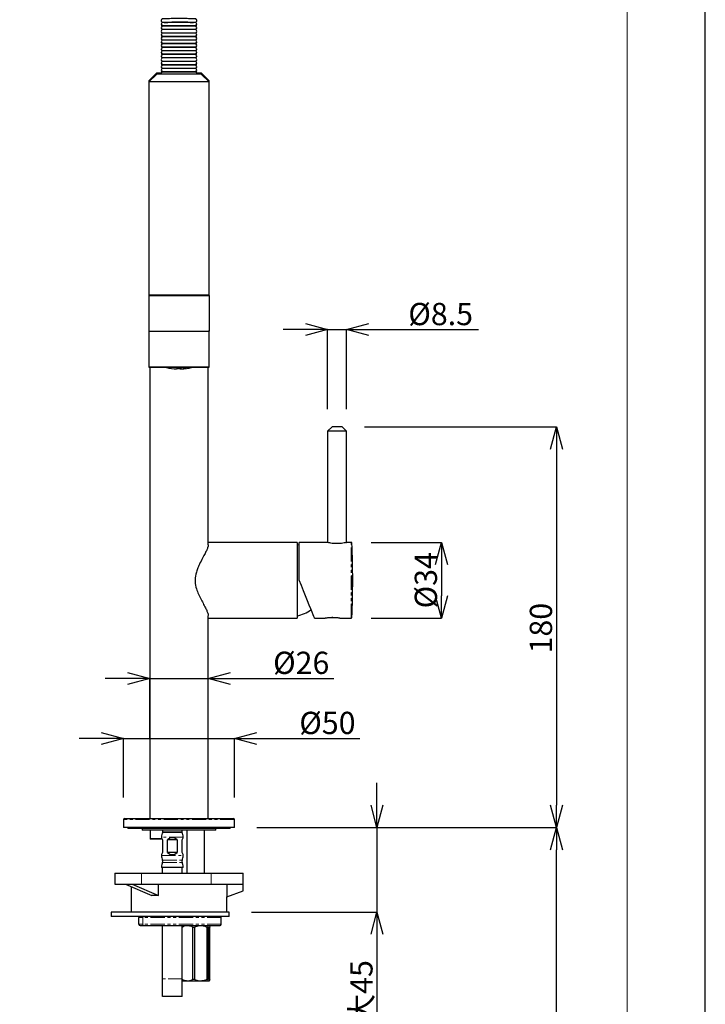
# Model space of a CAD drawing. Units: millimetres. Extents: x -155 to 685, y -630 to 558.
# Drawn here: x 377 to 685, y -222 to 220 of the extents above; entities that cross this region are included whole.
import ezdxf

# ---------------------------------------------------------------- set-up
doc = ezdxf.new("R2010")
doc.units = ezdxf.units.MM
doc.header["$PDSIZE"] = -1
doc.linetypes.add('PHANTOM', pattern=[12.7, 6.35, -1.27, 1.27, -1.27, 1.27, -1.27])
doc.layers.add('図面枠', color=1, linetype='Continuous', lineweight=20)
doc.layers.add('寸法', color=3, linetype='Continuous', lineweight=20)
doc.styles.add('japanese', font='romans.shx', dxfattribs={"bigfont": 'bigfont.shx'})
doc.dimstyles.new('KIHON', dxfattribs={"dimscale": 10, "dimtxt": 2.5, "dimasz": 2.5, "dimexe": 0, "dimexo": 2, "dimgap": 1, "dimtad": 1, "dimdec": 0, "dimdsep": 46, "dimtxsty": 'japanese', "dimblk": 'OPEN30', "dimcen": 2.5, "dimadec": 0, "dimazin": 0, "dimtfac": 1, "dimtdec": 0, "dimtmove": 0, "dimatfit": 0, "dimfxl": 1, "dimarcsym": 0})

# ---------------------------------------------------------------- blocks, each defined once
blk = doc.blocks.new('_Open30')
at = {"color": 0, "linetype": 'ByBlock', "lineweight": -2}
for p, q in [((-1, 0.268), (0, 0)), ((0, 0), (-1, -0.268)), ((0, 0), (-1, 0))]:
    blk.add_line(p, q, dxfattribs=at)
blk = doc.blocks.new('*D15')
at = {"layer": 'Defpoints', "color": 0, "transparency": 16777216}
for p in [(522.24, 37.51), (473.86, -142.47), (618.56, -142.47)]:
    blk.add_point(p, dxfattribs=at)
at = {"layer": '寸法', "color": 0, "lineweight": -2, "transparency": 16777216}
for p, q in [((532.24, 37.51), (618.56, 37.51)), ((618.56, 27.51), (618.56, -132.47)), ((483.86, -142.47), (618.56, -142.47))]:
    blk.add_line(p, q, dxfattribs=at)
at = {"layer": '寸法', "color": 0, "lineweight": -2, "transparency": 16777216, "xscale": 10, "yscale": 10, "zscale": 10}
for p, rotation in [((618.56, 37.51), 90), ((618.56, -142.47), 270)]:
    blk.add_blockref('_Open30', p, dxfattribs=dict(at, rotation=rotation))
at = {"layer": '寸法', "color": 0, "lineweight": 5, "transparency": 16777216, "insert": (606.56, -52.93), "char_height": 10, "attachment_point": 2, "rotation": 90, "style": 'japanese'}
blk.add_mtext('180', dxfattribs=at)
blk = doc.blocks.new('*D16')
at = {"layer": 'Defpoints', "color": 0, "transparency": 16777216}
for p in [(524.24, 81.19), (515.73, 35.51), (524.24, 35.51)]:
    blk.add_point(p, dxfattribs=at)
at = {"layer": '寸法', "color": 0, "lineweight": -2, "transparency": 16777216}
for p, q in [((505.73, 81.19), (495.73, 81.19)), ((515.73, 45.51), (515.73, 81.19)), ((515.73, 81.19), (524.24, 81.19)), ((524.24, 45.51), (524.24, 81.19)), ((534.24, 81.19), (583.51, 81.19))]:
    blk.add_line(p, q, dxfattribs=at)
at = {"layer": '寸法', "color": 0, "lineweight": -2, "transparency": 16777216, "xscale": 10, "yscale": 10, "zscale": 10}
blk.add_blockref('_Open30', (515.73, 81.19), dxfattribs=at)
at = {"layer": '寸法', "color": 0, "lineweight": -2, "transparency": 16777216, "xscale": 10, "yscale": 10, "zscale": 10, "rotation": 180}
blk.add_blockref('_Open30', (524.24, 81.19), dxfattribs=at)
at = {"layer": '寸法', "color": 0, "lineweight": 5, "transparency": 16777216, "insert": (566.51, 93.19), "char_height": 10, "attachment_point": 2, "style": 'japanese'}
blk.add_mtext('%%c8.5', dxfattribs=at)
blk = doc.blocks.new('*D17')
at = {"layer": 'Defpoints', "color": 0, "transparency": 16777216}
for p in [(525.34, -14.41), (525.34, -48.42), (566.86, -48.42)]:
    blk.add_point(p, dxfattribs=at)
at = {"layer": '寸法', "color": 0, "lineweight": -2, "transparency": 16777216}
for p, q in [((535.34, -14.41), (566.86, -14.41)), ((566.86, -24.41), (566.86, -38.42)), ((535.34, -48.42), (566.86, -48.42))]:
    blk.add_line(p, q, dxfattribs=at)
at = {"layer": '寸法', "color": 0, "lineweight": -2, "transparency": 16777216, "xscale": 10, "yscale": 10, "zscale": 10}
for p, rotation in [((566.86, -14.41), 90), ((566.86, -48.42), 270)]:
    blk.add_blockref('_Open30', p, dxfattribs=dict(at, rotation=rotation))
at = {"layer": '寸法', "color": 0, "lineweight": 5, "transparency": 16777216, "insert": (554.86, -31.42), "char_height": 10, "attachment_point": 2, "rotation": 90, "style": 'japanese'}
blk.add_mtext('%%c34', dxfattribs=at)
blk = doc.blocks.new('*D18')
at = {"layer": 'Defpoints', "color": 0, "transparency": 16777216}
for p in [(473.86, -142.47), (537.9, -142.47), (471.46, -180.48)]:
    blk.add_point(p, dxfattribs=at)
at = {"layer": '寸法', "color": 0, "lineweight": -2, "transparency": 16777216}
for p, q in [((537.9, -132.47), (537.9, -122.47)), ((483.86, -142.47), (537.9, -142.47)), ((537.9, -142.47), (537.9, -180.48)), ((481.46, -180.48), (537.9, -180.48)), ((537.9, -190.48), (537.9, -246.1))]:
    blk.add_line(p, q, dxfattribs=at)
at = {"layer": '寸法', "color": 0, "lineweight": -2, "transparency": 16777216, "xscale": 10, "yscale": 10, "zscale": 10}
for p, rotation in [((537.9, -142.47), 270), ((537.9, -180.48), 90)]:
    blk.add_blockref('_Open30', p, dxfattribs=dict(at, rotation=rotation))
at = {"layer": '寸法', "color": 0, "lineweight": 5, "transparency": 16777216, "insert": (525.9, -223.29), "char_height": 10, "attachment_point": 2, "rotation": 90, "style": 'japanese'}
blk.add_mtext('最大45', dxfattribs=at)
blk = doc.blocks.new('*D19')
at = {"layer": 'Defpoints', "color": 0, "transparency": 16777216}
for p in [(473.86, -142.47), (618.56, -142.47), (455.2, -333.93)]:
    blk.add_point(p, dxfattribs=at)
at = {"layer": '寸法', "color": 0, "lineweight": -2, "transparency": 16777216}
for p, q in [((483.86, -142.47), (618.56, -142.47)), ((618.56, -323.93), (618.56, -152.47)), ((465.2, -333.93), (618.56, -333.93))]:
    blk.add_line(p, q, dxfattribs=at)
at = {"layer": '寸法', "color": 0, "lineweight": -2, "transparency": 16777216, "xscale": 10, "yscale": 10, "zscale": 10}
for p, rotation in [((618.56, -142.47), 90), ((618.56, -333.93), 270)]:
    blk.add_blockref('_Open30', p, dxfattribs=dict(at, rotation=rotation))
at = {"layer": '寸法', "color": 0, "lineweight": 5, "transparency": 16777216, "insert": (606.56, -238.2), "char_height": 10, "attachment_point": 2, "rotation": 90, "style": 'japanese'}
blk.add_mtext('385', dxfattribs=at)
blk = doc.blocks.new('*D21')
at = {"layer": 'Defpoints', "color": 0, "transparency": 16777216}
for p in [(473.86, -102.51), (424.04, -138.97), (473.86, -138.97)]:
    blk.add_point(p, dxfattribs=at)
at = {"layer": '寸法', "color": 0, "lineweight": -2, "transparency": 16777216}
for p, q in [((414.04, -102.51), (404.04, -102.51)), ((424.04, -128.97), (424.04, -102.51)), ((424.04, -102.51), (473.86, -102.51)), ((473.86, -128.97), (473.86, -102.51)), ((483.86, -102.51), (530.24, -102.51))]:
    blk.add_line(p, q, dxfattribs=at)
at = {"layer": '寸法', "color": 0, "lineweight": -2, "transparency": 16777216, "xscale": 10, "yscale": 10, "zscale": 10}
blk.add_blockref('_Open30', (424.04, -102.51), dxfattribs=at)
at = {"layer": '寸法', "color": 0, "lineweight": -2, "transparency": 16777216, "xscale": 10, "yscale": 10, "zscale": 10, "rotation": 180}
blk.add_blockref('_Open30', (473.86, -102.51), dxfattribs=at)
at = {"layer": '寸法', "color": 0, "lineweight": 5, "transparency": 16777216, "insert": (515.63, -90.51), "char_height": 10, "attachment_point": 2, "style": 'japanese'}
blk.add_mtext('%%c50', dxfattribs=at)
blk = doc.blocks.new('*D22')
at = {"layer": 'Defpoints', "color": 0, "transparency": 16777216}
for p in [(462.11, -75.51), (435.8, -112.35), (462.11, -112.35)]:
    blk.add_point(p, dxfattribs=at)
at = {"layer": '寸法', "color": 0, "lineweight": -2, "transparency": 16777216}
for p, q in [((425.8, -75.51), (415.8, -75.51)), ((435.8, -102.35), (435.8, -75.51)), ((435.8, -75.51), (462.11, -75.51)), ((462.11, -102.35), (462.11, -75.51)), ((472.11, -75.51), (518.49, -75.51))]:
    blk.add_line(p, q, dxfattribs=at)
at = {"layer": '寸法', "color": 0, "lineweight": -2, "transparency": 16777216, "xscale": 10, "yscale": 10, "zscale": 10}
blk.add_blockref('_Open30', (435.8, -75.51), dxfattribs=at)
at = {"layer": '寸法', "color": 0, "lineweight": -2, "transparency": 16777216, "xscale": 10, "yscale": 10, "zscale": 10, "rotation": 180}
blk.add_blockref('_Open30', (462.11, -75.51), dxfattribs=at)
at = {"layer": '寸法', "color": 0, "lineweight": 5, "transparency": 16777216, "insert": (503.87, -63.51), "char_height": 10, "attachment_point": 2, "style": 'japanese'}
blk.add_mtext('%%c26', dxfattribs=at)

msp = doc.modelspace()

# ---------------------------------------------------------------- linework, layer by layer
at = {"color": 7, "linetype": 'Continuous', "lineweight": 25}
for p, q in [((456.21, 219.2), (441.7, 219.2)), ((441.7, 217.7), (456.21, 217.7)), ((456.21, 217.61), (441.7, 217.61)), ((443.95, 219.38), (443.95, 219.16)), ((443.95, 217.7), (443.95, 217.61)), ((453.95, 219.16), (453.95, 219.38)), ((453.95, 217.61), (453.95, 217.7)), ((441.7, 216.11), (456.21, 216.11)), ((456.21, 216.02), (441.7, 216.02)), ((441.7, 214.52), (456.21, 214.52)), ((456.21, 214.43), (441.7, 214.43)), ((441.7, 212.93), (456.21, 212.93)), ((456.21, 212.84), (441.7, 212.84)), ((443.95, 216.11), (443.95, 216.02)), ((443.95, 214.52), (443.95, 214.43)), ((443.95, 212.93), (443.95, 212.84)), ((453.95, 216.02), (453.95, 216.11)), ((453.95, 214.43), (453.95, 214.52)), ((453.95, 212.84), (453.95, 212.93)), ((441.7, 211.34), (456.21, 211.34)), ((456.21, 211.25), (441.7, 211.25)), ((441.7, 209.75), (456.21, 209.75)), ((456.21, 209.66), (441.7, 209.66)), ((441.7, 208.16), (456.21, 208.16)), ((456.21, 208.07), (441.7, 208.07)), ((443.95, 211.34), (443.95, 211.25)), ((443.95, 209.75), (443.95, 209.66)), ((443.95, 208.16), (443.95, 208.07)), ((453.95, 211.25), (453.95, 211.34)), ((453.95, 209.66), (453.95, 209.75)), ((453.95, 208.07), (453.95, 208.16)), ((441.7, 206.56), (456.21, 206.56)), ((456.21, 206.47), (441.7, 206.47)), ((441.7, 204.97), (456.21, 204.97)), ((456.21, 204.88), (441.7, 204.88)), ((443.95, 206.56), (443.95, 206.47)), ((443.95, 204.97), (443.95, 204.88)), ((453.95, 206.47), (453.95, 206.56)), ((453.95, 204.88), (453.95, 204.97)), ((441.7, 203.38), (456.21, 203.38)), ((456.21, 203.29), (441.7, 203.29)), ((441.7, 201.79), (456.21, 201.79)), ((456.21, 201.7), (441.7, 201.7)), ((441.7, 200.2), (456.21, 200.2)), ((456.21, 200.11), (441.7, 200.11)), ((443.95, 203.38), (443.95, 203.29)), ((443.95, 201.79), (443.95, 201.7)), ((443.95, 200.2), (443.95, 200.11)), ((453.95, 203.29), (453.95, 203.38)), ((453.95, 201.7), (453.95, 201.79)), ((453.95, 200.11), (453.95, 200.2)), ((438.95, 196.48), (435.45, 192.98)), ((438.95, 195.98), (435.45, 192.48)), ((438.95, 196.48), (441.01, 196.48)), ((458.96, 195.98), (438.95, 195.98)), ((441.7, 198.61), (456.21, 198.61)), ((456.21, 198.52), (441.7, 198.52)), ((441.7, 197.02), (456.21, 197.02)), ((456.21, 196.93), (441.7, 196.93)), ((443.95, 198.61), (443.95, 198.52)), ((443.95, 197.02), (443.95, 196.93)), ((453.95, 198.52), (453.95, 198.61)), ((453.95, 196.93), (453.95, 197.02)), ((456.89, 196.48), (458.96, 196.48)), ((462.46, 192.98), (458.96, 196.48)), ((462.46, 192.48), (458.96, 195.98)), ((435.45, 192.98), (435.45, 96.74)), ((435.45, 192.98), (435.95, 192.98)), ((462.46, 192.48), (435.45, 192.48)), ((461.96, 192.98), (462.46, 192.98)), ((462.46, 96.74), (462.46, 192.98)), ((435.45, 96.74), (435.65, 96.54)), ((462.46, 96.74), (435.45, 96.74)), ((435.45, 96.54), (435.45, 80.53)), ((435.45, 96.54), (462.46, 96.54)), ((462.26, 96.54), (462.46, 96.74)), ((462.46, 96.54), (462.46, 80.53)), ((435.65, 80.53), (435.45, 80.33)), ((435.45, 80.53), (462.46, 80.53)), ((435.45, 80.33), (435.45, 64.33)), ((462.46, 80.33), (435.45, 80.33)), ((435.55, 80.53), (435.55, 80.43)), ((462.46, 80.33), (462.26, 80.53)), ((462.36, 80.43), (462.36, 80.53)), ((462.46, 64.33), (462.46, 80.33)), ((435.45, 64.33), (435.65, 64.13)), ((462.46, 64.33), (435.45, 64.33)), ((462.26, 64.13), (435.65, 64.13)), ((435.8, 64.13), (435.8, -138.47)), ((462.11, -15.5), (462.11, 64.13)), ((462.26, 64.13), (462.46, 64.33)), ((517.73, 37.51), (515.73, 35.51)), ((515.73, 35.51), (515.73, -14.43)), ((524.24, 35.51), (515.73, 35.51)), ((522.24, 37.51), (517.73, 37.51)), ((524.24, 35.51), (522.24, 37.51)), ((524.24, -14.43), (524.24, 35.51)), ((501.98, -14.41), (462.11, -14.41)), ((501.98, -14.41), (501.98, -48.42)), ((502.88, -15.65), (501.98, -15.46)), ((502.98, -15.68), (502.88, -15.65)), ((515.66, -14.41), (502.98, -14.41)), ((502.98, -31.42), (502.98, -14.41)), ((526.34, -14.41), (524.28, -14.41)), ((503.95, -33.84), (502.98, -31.42)), ((504.91, -36.21), (503.95, -33.84)), ((505.83, -38.48), (504.91, -36.21)), ((506.69, -40.61), (505.83, -38.48)), ((507.48, -42.55), (506.69, -40.61)), ((508.17, -44.27), (507.48, -42.55)), ((462.11, -138.47), (462.11, -47.33)), ((462.11, -48.42), (501.98, -48.42)), ((508.76, -45.72), (508.17, -44.27)), ((509.23, -46.89), (508.76, -45.72)), ((509.57, -47.74), (509.23, -46.89)), ((509.78, -48.25), (509.57, -47.74)), ((509.85, -48.42), (509.78, -48.25)), ((509.85, -48.42), (514.52, -48.42)), ((515.63, -48.22), (520.32, -48.22)), ((521.47, -48.42), (526.34, -48.42)), ((424.04, -138.97), (424.04, -142.47)), ((424.54, -138.47), (473.36, -138.47)), ((473.86, -142.47), (473.86, -138.97)), ((473.86, -142.47), (424.04, -142.47)), ((425.94, -142.47), (425.94, -142.97)), ((471.96, -142.97), (425.94, -142.97)), ((432.34, -142.97), (432.34, -143.67)), ((465.56, -143.67), (432.34, -143.67)), ((435.95, -143.67), (435.95, -147.47)), ((441.55, -143.67), (441.55, -144.47)), ((441.55, -144.47), (450.35, -144.47)), ((441.7, -144.47), (441.7, -144.57)), ((441.7, -144.57), (450.2, -144.57)), ((450.2, -144.57), (450.2, -144.47)), ((450.35, -144.47), (450.35, -143.67)), ((452.45, -143.67), (452.45, -162.98)), ((460.46, -162.98), (460.46, -143.67)), ((465.56, -143.67), (465.56, -142.97)), ((471.96, -142.97), (471.96, -142.47)), ((441.38, -147.67), (436.15, -147.67)), ((441.05, -146.9), (441.05, -147.1)), ((441.05, -147.1), (441.07, -147.14)), ((441.07, -147.14), (441.23, -147.42)), ((441.23, -147.42), (441.55, -147.97)), ((441.55, -147.97), (441.55, -153.77)), ((443.79, -153.77), (443.79, -147.97)), ((448.11, -147.97), (443.79, -147.97)), ((448.11, -147.97), (448.11, -153.77)), ((450.35, -147.97), (450.67, -147.42)), ((450.35, -153.77), (450.35, -147.97)), ((450.67, -147.42), (450.83, -147.14)), ((450.83, -147.14), (450.85, -147.1)), ((450.85, -147.1), (450.85, -146.9)), ((441.07, -154.6), (441.05, -154.64)), ((441.05, -154.64), (441.05, -155.09)), ((441.23, -154.32), (441.07, -154.6)), ((441.55, -153.77), (441.23, -154.32)), ((448.11, -153.77), (443.79, -153.77)), ((450.67, -154.32), (450.35, -153.77)), ((450.83, -154.6), (450.67, -154.32)), ((450.85, -154.64), (450.83, -154.6)), ((450.85, -155.09), (450.85, -154.64)), ((420.14, -162.98), (420.14, -167.98)), ((420.14, -162.98), (477.77, -162.98)), ((441.05, -160.27), (441.05, -160.47)), ((450.85, -160.47), (441.05, -160.47)), ((441.45, -160.47), (441.45, -162.98)), ((450.45, -162.98), (450.45, -160.47)), ((450.85, -160.47), (450.85, -160.27)), ((477.77, -170.98), (477.77, -162.98)), ((420.14, -167.98), (477.77, -167.98)), ((424.93, -167.98), (436.72, -172.99)), ((427.96, -167.98), (439.75, -172.99)), ((439.75, -172.99), (439.75, -167.98)), ((470.39, -167.98), (470.39, -173.66)), ((427.44, -169.05), (427.44, -180.48)), ((470.39, -173.66), (477.77, -170.98)), ((470.46, -180.48), (470.46, -173.64)), ((418.44, -180.48), (418.44, -182.48)), ((471.46, -180.48), (418.44, -180.48)), ((471.46, -182.48), (471.46, -180.48)), ((471.46, -182.48), (418.44, -182.48)), ((430.94, -185.99), (430.94, -182.99)), ((467.96, -185.99), (467.96, -182.99)), ((431.44, -186.49), (467.46, -186.49)), ((441.45, -186.49), (441.45, -218.39)), ((450.45, -218.39), (450.45, -186.49)), ((455.24, -210.75), (455.24, -187.24)), ((455.24, -187.24), (455.88, -187.24)), ((455.88, -187.24), (455.88, -210.75)), ((461.6, -210.75), (461.6, -187.24)), ((461.6, -187.24), (461.99, -187.24)), ((461.99, -187.24), (461.99, -210.75)), ((462.82, -210.75), (462.82, -187.24)), ((462.41, -211.5), (450.45, -211.5)), ((455.88, -210.75), (455.24, -210.75)), ((461.99, -210.75), (461.6, -210.75))]:
    msp.add_line(p, q, dxfattribs=at)
at = {"color": 8, "linetype": 'PHANTOM', "lineweight": 18}
for p, q in [((526.34, -48.42), (526.34, -14.41)), ((526.64, -48.14), (526.64, -14.7)), ((473.86, -138.97), (424.04, -138.97)), ((435.95, -147.47), (441.26, -147.47)), ((450.85, -146.9), (441.05, -146.9)), ((441.05, -155.09), (450.85, -155.09)), ((441.58, -157.21), (450.32, -157.21)), ((441.58, -158.15), (450.32, -158.15)), ((432.14, -162.98), (432.14, -167.98)), ((441.05, -160.27), (450.85, -160.27)), ((463.36, -162.98), (463.36, -167.98)), ((467.96, -182.99), (430.94, -182.99)), ((432.73, -182.79), (432.72, -182.89)), ((432.72, -182.89), (432.72, -182.99)), ((432.72, -182.99), (432.72, -185.99)), ((432.75, -182.71), (432.73, -182.79)), ((432.78, -182.63), (432.75, -182.71)), ((432.81, -182.57), (432.78, -182.63)), ((432.84, -182.52), (432.81, -182.57)), ((432.88, -182.49), (432.84, -182.52)), ((432.92, -182.48), (432.88, -182.49)), ((467.96, -185.99), (430.94, -185.99)), ((432.72, -185.99), (432.72, -186.08)), ((432.72, -186.08), (432.73, -186.18)), ((432.73, -186.18), (432.75, -186.26)), ((432.75, -186.26), (432.78, -186.34)), ((432.78, -186.34), (432.81, -186.4)), ((432.81, -186.4), (432.84, -186.45)), ((432.84, -186.45), (432.88, -186.48)), ((432.88, -186.48), (432.92, -186.49)), ((450.45, -210.5), (441.45, -210.5))]:
    msp.add_line(p, q, dxfattribs=at)
at = {"color": 7, "linetype": 'Continuous', "lineweight": 25}
for centre, radius, start, end in [((441.7, 218.45), 0.75, 90, 270), ((441.7, 218.24), 0.75, 172.0259, 247.1033), ((441.7, 216.86), 0.75, 90, 270), ((456.21, 218.45), 0.75, 270, 90), ((456.21, 216.86), 0.75, 270, 90), ((456.21, 218.24), 0.75, 292.8967, 7.9741), ((441.7, 216.65), 0.75, 172.0259, 247.1033), ((441.7, 215.27), 0.75, 90, 270), ((441.7, 215.06), 0.75, 172.0259, 247.1033), ((441.7, 213.68), 0.75, 90, 270), ((441.7, 213.47), 0.75, 172.0259, 247.1033), ((441.7, 212.09), 0.75, 90, 270), ((456.21, 215.27), 0.75, 270, 90), ((456.21, 213.68), 0.75, 270, 90), ((456.21, 212.09), 0.75, 270, 90), ((456.21, 216.65), 0.75, 292.8967, 7.9741), ((456.21, 215.06), 0.75, 292.8967, 7.9741), ((456.21, 213.47), 0.75, 292.8967, 7.9741), ((441.7, 211.88), 0.75, 172.0259, 247.1033), ((441.7, 210.5), 0.75, 90, 270), ((441.7, 210.29), 0.75, 172.0259, 247.1033), ((441.7, 208.91), 0.75, 90, 270), ((441.7, 208.7), 0.75, 172.0259, 247.1033), ((441.7, 207.32), 0.75, 90, 270), ((456.21, 210.5), 0.75, 270, 90), ((456.21, 208.91), 0.75, 270, 90), ((456.21, 207.32), 0.75, 270, 90), ((456.21, 211.88), 0.75, 292.8967, 7.9741), ((456.21, 210.29), 0.75, 292.8967, 7.9741), ((456.21, 208.7), 0.75, 292.8967, 7.9741), ((441.7, 207.11), 0.75, 172.0259, 247.1033), ((441.7, 205.72), 0.75, 90, 270), ((441.7, 205.52), 0.75, 172.0259, 247.1033), ((441.7, 204.13), 0.75, 90, 270), ((441.7, 203.93), 0.75, 172.0259, 247.1033), ((456.21, 205.72), 0.75, 270, 90), ((456.21, 204.13), 0.75, 270, 90), ((456.21, 207.11), 0.75, 292.8967, 7.9741), ((456.21, 205.52), 0.75, 292.8967, 7.9741), ((456.21, 203.93), 0.75, 292.8967, 7.9741), ((441.7, 202.54), 0.75, 90, 270), ((441.7, 202.34), 0.75, 172.0259, 247.1033), ((441.7, 200.95), 0.75, 90, 270), ((441.7, 200.74), 0.75, 172.0259, 247.1033), ((441.7, 199.36), 0.75, 90, 270), ((441.7, 199.15), 0.75, 172.0259, 247.1033), ((456.21, 202.54), 0.75, 270, 90), ((456.21, 200.95), 0.75, 270, 90), ((456.21, 199.36), 0.75, 270, 90), ((456.21, 202.34), 0.75, 292.8967, 7.9741), ((456.21, 200.74), 0.75, 292.8967, 7.9741), ((456.21, 199.15), 0.75, 292.8967, 7.9741), ((441.7, 197.77), 0.75, 90, 270), ((441.7, 197.56), 0.75, 172.0259, 247.1033), ((441.7, 196.18), 0.75, 90, 195.2267), ((456.21, 197.77), 0.75, 270, 90), ((456.21, 196.18), 0.75, 344.7733, 90), ((456.21, 197.56), 0.75, 292.8967, 7.9741), ((448.73, 88.54), 25.01, 257.4119, 268.0379), ((449.17, 88.54), 25.01, 271.9551, 282.5881), ((526.34, -14.71), 0.3, 2.3946, 90), ((126.81, -31.42), 400.18, 357.6054, 2.3946), ((499.28, -32.61), 15.01, 280.3615, 306.9731), ((526.34, -48.12), 0.3, 270, 357.6054), ((424.54, -138.97), 0.5, 90, 180), ((473.36, -138.97), 0.5, 0, 90), ((445.55, -146.9), 4.5, 148.8212, 180), ((446.35, -146.9), 4.5, 0, 31.1788), ((436.15, -147.47), 0.2, 180, 270), ((445.55, -155.09), 4.5, 180, 208.1375), ((445.55, -160.27), 4.5, 151.8625, 180), ((440.7, -157.68), 1, 331.8625, 28.1375), ((451.2, -157.68), 1, 151.8625, 208.1375), ((446.35, -155.09), 4.5, 331.8625, 0), ((446.35, -160.27), 4.5, 0, 28.1375), ((431.44, -182.99), 0.5, 90, 180), ((467.46, -182.99), 0.5, 0, 90), ((431.44, -185.99), 0.5, 180, 270), ((467.46, -185.99), 0.5, 270, 0)]:
    msp.add_arc(centre, radius, start, end, dxfattribs=at)
for centre, major_axis, ratio, start_param, end_param in [((445.95, -155.59), (0, 8.49), 0.57735, 5.827499, 6.738872), ((445.95, -146.15), (0, 8.49), 0.57735, 2.685906, 3.597279), ((448.95, -177.55), (21.51, -2.36), 0.181953, 2.032915, 2.195886)]:
    msp.add_ellipse(centre, major_axis=major_axis, ratio=ratio, start_param=start_param, end_param=end_param, dxfattribs=at)
for points, knots in [([(453.95, 219.2), (454.21, 219.21), (454.83, 219.22), (455.55, 219.24), (456, 219.26), (456.22, 219.28), (456.32, 219.29), (456.48, 219.33), (456.64, 219.41), (456.8, 219.56), (456.93, 219.78), (456.97, 220.05), (456.92, 220.31), (456.8, 220.51), (456.66, 220.64), (456.54, 220.72), (456.44, 220.76), (456.35, 220.78), (456.25, 220.8), (456.09, 220.82), (455.72, 220.84), (454.95, 220.86), (453.91, 220.88), (452.67, 220.9), (451.28, 220.91), (449.79, 220.91), (448.26, 220.91), (446.76, 220.91), (445.36, 220.9), (444.11, 220.88), (443.07, 220.86), (442.28, 220.84), (441.85, 220.82), (441.66, 220.8), (441.54, 220.78), (441.39, 220.73), (441.23, 220.64), (441.07, 220.48), (440.97, 220.27), (440.95, 220.11), (440.95, 220.04)], [0, 0, 0, 0, 0.034371, 0.083777, 0.133538, 0.159257, 0.176052, 0.183116, 0.188899, 0.196363, 0.204797, 0.213827, 0.223153, 0.230508, 0.236754, 0.242153, 0.246837, 0.251931, 0.260084, 0.280598, 0.329917, 0.382196, 0.431944, 0.481319, 0.530587, 0.579816, 0.62903, 0.678243, 0.727465, 0.776709, 0.826007, 0.875433, 0.92527, 0.951419, 0.965085, 0.970753, 0.976882, 0.984614, 0.993239, 1, 1, 1, 1]), ([(440.95, 220.04), (440.96, 219.95), (440.98, 219.78), (441.1, 219.57), (441.23, 219.44), (441.36, 219.36), (441.46, 219.32), (441.55, 219.3), (441.64, 219.28), (441.81, 219.26), (442.16, 219.24), (442.91, 219.22), (443.52, 219.21), (443.94, 219.2), (443.95, 219.2)], [0, 0, 0, 0, 0.042736, 0.077387, 0.106721, 0.13209, 0.154024, 0.17744, 0.214146, 0.303758, 0.541684, 0.761661, 0.993679, 1, 1, 1, 1]), ([(441.86, 219.31), (441.86, 219.31), (441.85, 219.31), (441.97, 219.32), (442.27, 219.34), (442.9, 219.36), (443.83, 219.38), (445, 219.39), (446.36, 219.41), (447.83, 219.41), (449.35, 219.41), (450.85, 219.41), (452.27, 219.4), (453.55, 219.39), (454.61, 219.37), (455.44, 219.35), (455.86, 219.33), (456.05, 219.31), (456.03, 219.31), (456.03, 219.32)], [0, 0, 0, 0, 0.00474, 0.039613, 0.093058, 0.159997, 0.230808, 0.302547, 0.37455, 0.446649, 0.518786, 0.590934, 0.66307, 0.735169, 0.807184, 0.878999, 0.950193, 0.985905, 1, 1, 1, 1]), ([(450.21, 64.22), (449.79, 64), (449.07, 63.61), (448.28, 63.52), (447.93, 63.54), (447.88, 63.54)], [0, 0, 0, 0, 0.542758, 0.93924, 1, 1, 1, 1]), ([(448.95, 63.65), (448.95, 63.65), (449.26, 63.51), (449.7, 63.53), (450.61, 63.56), (451.35, 63.78), (451.95, 64.15), (452.07, 64.22)], [0, 0, 0, 0, 0.000579, 0.297257, 0.413479, 0.879742, 1, 1, 1, 1]), ([(462.05, -15.56), (462.02, -15.94), (461.95, -16.63), (461.28, -18.15), (460.39, -19.91), (459.2, -22.12), (458, -24.47), (457.05, -26.71), (456.31, -29.08), (456.01, -32.04), (456.66, -35.11), (457.72, -37.76), (458.88, -40.11), (460.06, -42.32), (461.03, -44.15), (461.68, -45.6), (462.06, -46.63), (462.07, -47.1), (462.08, -47.3)], [0, 0, 0, 0, 0.06933, 0.126161, 0.184623, 0.259991, 0.337505, 0.386959, 0.437348, 0.513878, 0.590391, 0.654381, 0.720042, 0.788713, 0.859127, 0.909524, 0.961168, 1, 1, 1, 1]), ([(524.28, -14.42), (524.3, -14.42), (524.36, -14.4), (523.99, -14.5), (523.21, -14.67), (522.02, -14.87), (520.6, -14.99), (519.13, -14.97), (517.77, -14.84), (516.63, -14.65), (515.9, -14.48), (515.57, -14.39), (515.65, -14.41), (515.66, -14.42)], [0, 0, 0, 0, 0.031991, 0.1358, 0.240606, 0.348376, 0.456678, 0.561982, 0.665491, 0.771135, 0.879543, 0.987111, 1, 1, 1, 1]), ([(514.52, -48.42), (514.51, -48.42), (514.46, -48.43), (514.77, -48.36), (515.42, -48.25), (516.38, -48.13), (517.53, -48.05), (518.72, -48.06), (519.81, -48.15), (520.72, -48.28), (521.3, -48.38), (521.54, -48.44), (521.48, -48.42), (521.47, -48.42)], [0, 0, 0, 0, 0.033762, 0.138786, 0.244523, 0.352206, 0.460123, 0.566081, 0.670973, 0.777319, 0.885389, 0.992793, 1, 1, 1, 1]), ([(450.34, -187.24), (450.68, -187.06), (451.38, -186.69), (452.23, -186.5), (452.7, -186.49), (452.79, -186.49)], [0, 0, 0, 0, 0.439909, 0.893834, 1, 1, 1, 1]), ([(452.79, -186.49), (453.39, -186.57), (454.24, -186.68), (455.02, -187.11), (455.24, -187.24)], [0, 0, 0, 0, 0.711911, 1, 1, 1, 1]), ([(455.88, -187.24), (456.09, -187.14), (456.99, -186.72), (457.98, -186.49), (458.73, -186.49), (458.74, -186.49)], [0, 0, 0, 0, 0.234203, 0.991622, 1, 1, 1, 1]), ([(458.74, -186.49), (459.46, -186.57), (460.45, -186.69), (461.35, -187.12), (461.6, -187.24)], [0, 0, 0, 0, 0.722544, 1, 1, 1, 1]), ([(461.99, -187.24), (462.05, -187.06), (462.17, -186.69), (462.31, -186.5), (462.39, -186.49), (462.41, -186.49)], [0, 0, 0, 0, 0.439909, 0.893834, 1, 1, 1, 1]), ([(462.41, -186.49), (462.51, -186.57), (462.65, -186.68), (462.78, -187.11), (462.82, -187.24)], [0, 0, 0, 0, 0.711911, 1, 1, 1, 1]), ([(452.79, -211.5), (452.19, -211.42), (451.34, -211.3), (450.56, -210.87), (450.34, -210.75)], [0, 0, 0, 0, 0.711912, 1, 1, 1, 1]), ([(455.24, -210.75), (454.9, -210.93), (454.2, -211.29), (453.35, -211.49), (452.88, -211.5), (452.79, -211.5)], [0, 0, 0, 0, 0.43991, 0.893834, 1, 1, 1, 1]), ([(458.74, -211.5), (458.73, -211.5), (457.98, -211.5), (456.99, -211.27), (456.09, -210.85), (455.88, -210.75)], [0, 0, 0, 0, 0.008378, 0.765797, 1, 1, 1, 1]), ([(461.6, -210.75), (461.35, -210.87), (460.45, -211.3), (459.46, -211.41), (458.74, -211.5)], [0, 0, 0, 0, 0.277455, 1, 1, 1, 1]), ([(462.41, -211.5), (462.3, -211.42), (462.16, -211.3), (462.03, -210.87), (461.99, -210.75)], [0, 0, 0, 0, 0.711912, 1, 1, 1, 1]), ([(462.82, -210.75), (462.76, -210.93), (462.64, -211.29), (462.5, -211.49), (462.42, -211.5), (462.41, -211.5)], [0, 0, 0, 0, 0.439909, 0.893834, 1, 1, 1, 1]), ([(444.44, -218.39), (443.98, -218.39), (443.06, -218.39), (442.07, -218.39), (441.51, -218.39), (441.51, -218.39), (441.52, -218.39)], [0, 0, 0, 0, 0.283182, 0.566364, 0.849548, 1, 1, 1, 1]), ([(450.44, -218.39), (450.39, -218.39), (450.27, -218.39), (449.48, -218.39), (448.32, -218.39), (446.89, -218.39), (445.54, -218.39), (444.75, -218.39), (444.44, -218.39)], [0, 0, 0, 0, 0.171978, 0.35098, 0.52998, 0.708978, 0.887973, 1, 1, 1, 1])]:
    msp.add_open_spline(points, degree=3, knots=knots, dxfattribs=at)
at = {"layer": 'Defpoints', "linetype": 'Continuous'}
msp.add_lwpolyline([(-154.59, -629.77), (685.41, -629.77), (685.41, 558.23), (-154.59, 558.23)], close=True, dxfattribs=at)
at = {"layer": '図面枠', "linetype": 'Continuous'}
msp.add_line((650.31, 518.56), (650.31, -590.1), dxfattribs=at)

# ---------------------------------------------------------------- dimensions: what is measured, and where the dimension line sits
at = {"layer": '寸法', "lineweight": 5}
for base, p1, p2, override, picture, middle in [((524.24, 81.19), (515.73, 35.51), (524.24, 35.51), {"dimtxt": 1, "dimasz": 1, "dimexo": 1, "dimgap": 0.2, "dimdec": 1}, '*D16', (566.51, 81.19)), ((462.11, -75.51), (435.8, -112.35), (462.11, -112.35), {"dimtxt": 1, "dimasz": 1, "dimexo": 1, "dimgap": 0.2}, '*D22', (503.87, -75.51)), ((473.86, -102.51), (424.04, -138.97), (473.86, -138.97), {"dimtxt": 1, "dimasz": 1, "dimexo": 1, "dimgap": 0.2}, '*D21', (515.63, -102.51))]:
    dim = msp.add_linear_dim(base=base, p1=p1, p2=p2, text='%%c<>', dimstyle='KIHON', override=override, dxfattribs=at)
    dim.commit()
    dim.dimension.update_dxf_attribs({"geometry": picture, "text_midpoint": middle, "dimtype": 160})
dim = msp.add_linear_dim(base=(618.56, -142.47), p1=(522.24, 37.51), p2=(473.86, -142.47), angle=90, dimstyle='KIHON', override={"dimtxt": 1, "dimasz": 1, "dimexo": 1, "dimgap": 0.2, "dimdec": 1}, dxfattribs=at)
dim.commit()
dim.dimension.update_dxf_attribs({"geometry": '*D15', "text_midpoint": (618.56, -52.93), "dimtype": 160})
for base, p1, p2, text, picture, middle in [((566.86, -48.42), (525.34, -14.41), (525.34, -48.42), '%%c<>', '*D17', (566.86, -31.42)), ((537.9, -142.47), (471.46, -180.48), (473.86, -142.47), '最大45', '*D18', (537.9, -223.29))]:
    dim = msp.add_linear_dim(base=base, p1=p1, p2=p2, angle=90, text=text, dimstyle='KIHON', override={"dimtxt": 1, "dimasz": 1, "dimexo": 1, "dimgap": 0.2, "dimdec": 1}, dxfattribs=at)
    dim.commit()
    dim.dimension.update_dxf_attribs({"geometry": picture, "text_midpoint": middle, "dimtype": 160})
dim = msp.add_linear_dim(base=(618.56, -142.47), p1=(455.2, -333.93), p2=(473.86, -142.47), angle=90, text='385', dimstyle='KIHON', override={"dimtxt": 1, "dimasz": 1, "dimexo": 1, "dimgap": 0.2}, dxfattribs=at)
dim.commit()
dim.dimension.update_dxf_attribs({"geometry": '*D19', "text_midpoint": (611.56, -238.2)})

doc.saveas('drawing.dxf')
